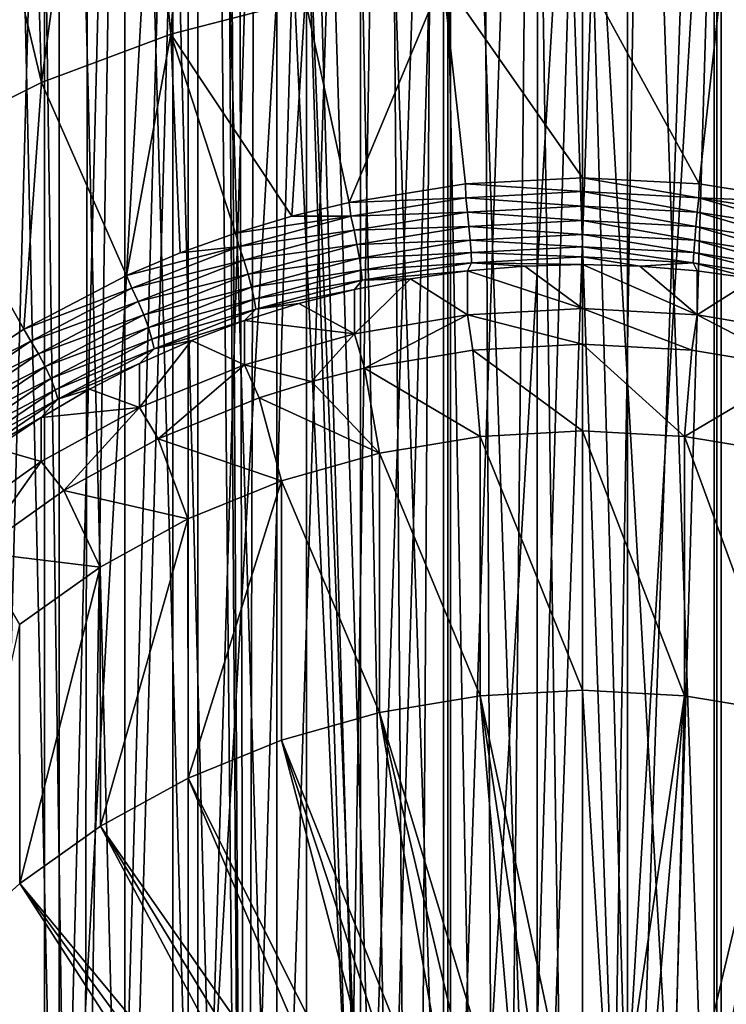
# Model space of a CAD drawing. Units: millimetres. Extents: x -28 to 198, y -61 to 221.
# Drawn here: x -4 to 1, y 80 to 88 of the extents above; entities that cross this region are included whole.
import ezdxf

# ---------------------------------------------------------------- set-up
doc = ezdxf.new("R2010")
doc.units = ezdxf.units.MM
doc.header["$LTSCALE"] = 101.851852
for name, color, linetype in [('12', 7, 'CONTINUOUS'), ('257', 7, 'CONTINUOUS'), ('258', 7, 'CONTINUOUS'), ('36', 7, 'CONTINUOUS'), ('39', 7, 'CONTINUOUS'), ('59', 7, 'CONTINUOUS'), ('60', 7, 'CONTINUOUS'), ('61', 7, 'CONTINUOUS'), ('62', 7, 'CONTINUOUS'), ('63', 7, 'CONTINUOUS'), ('66', 7, 'CONTINUOUS'), ('67', 7, 'CONTINUOUS'), ('68', 7, 'CONTINUOUS'), ('69', 7, 'CONTINUOUS'), ('70', 7, 'CONTINUOUS'), ('71', 7, 'CONTINUOUS'), ('72', 7, 'CONTINUOUS'), ('73', 7, 'CONTINUOUS')]:
    doc.layers.add(name, color=color, linetype=linetype)

msp = doc.modelspace()

# ---------------------------------------------------------------- linework, layer by layer
at = {"layer": '12', "color": 253, "linetype": 'Continuous', "true_color": 0xaaaaaa}
for points in [[(-5.0068, 127, -21.9359), (-3.0203, 127, -22.2964), (-5.0067, 0, -21.9359), (-5.0068, 127, -21.9359)], [(-5.0067, 0, -21.9359), (-3.0203, 127, -22.2964), (-3.0202, 0, -22.2964), (-5.0067, 0, -21.9359)], [(-3.0203, 127, -22.2964), (-1.0095, 127, -22.4773), (-3.0202, 0, -22.2964), (-3.0203, 127, -22.2964)], [(-3.0202, 0, -22.2964), (-1.0095, 127, -22.4773), (-1.0095, 0, -22.4773), (-3.0202, 0, -22.2964)], [(-1.0095, 127, -22.4773), (1.0095, 127, -22.4773), (-1.0095, 0, -22.4773), (-1.0095, 127, -22.4773)], [(-1.0095, 0, -22.4773), (1.0095, 127, -22.4773), (1.0095, 0, -22.4773), (-1.0095, 0, -22.4773)], [(1.0095, 127, -22.4773), (3.0203, 127, -22.2964), (1.0095, 0, -22.4773), (1.0095, 127, -22.4773)], [(1.0095, 0, -22.4773), (3.0203, 127, -22.2964), (3.0202, 0, -22.2964), (1.0095, 0, -22.4773)]]:
    msp.add_3dface(points, dxfattribs=at)
at = {"layer": '257', "color": 253, "linetype": 'Continuous', "true_color": 0xaaaaaa}
for points in [[(-5.0542, 92.9546, 65.0259), (-4.122, 92.4877, 65.2436), (-4.5954, 74.7481, 26.6222), (-5.0542, 92.9546, 65.0259)], [(-4.5954, 74.7481, 26.6222), (-4.122, 92.4877, 65.2436), (-4.1218, 74.5263, 26.7256), (-4.5954, 74.7481, 26.6222)], [(-4.122, 92.4877, 65.2436), (-3.1378, 92.1182, 65.4159), (-4.1218, 74.5263, 26.7256), (-4.122, 92.4877, 65.2436)], [(-4.1218, 74.5263, 26.7256), (-3.1378, 92.1182, 65.4159), (-3.6356, 74.3292, 26.8175), (-4.1218, 74.5263, 26.7256)], [(-3.6356, 74.3292, 26.8175), (-3.1378, 92.1182, 65.4159), (-3.1377, 74.1569, 26.8978), (-3.6356, 74.3292, 26.8175)], [(-3.1378, 92.1182, 65.4159), (-2.1138, 91.8508, 65.5406), (-3.1377, 74.1569, 26.8978), (-3.1378, 92.1182, 65.4159)], [(-3.1377, 74.1569, 26.8978), (-2.1138, 91.8508, 65.5406), (-2.6298, 74.0102, 26.9663), (-3.1377, 74.1569, 26.8978)], [(-2.6298, 74.0102, 26.9663), (-2.1138, 91.8508, 65.5406), (-2.1141, 73.8896, 27.0225), (-2.6298, 74.0102, 26.9663)], [(-2.1141, 73.8896, 27.0225), (-2.1138, 91.8508, 65.5406), (-1.5913, 73.7954, 27.0664), (-2.1141, 73.8896, 27.0225)], [(-2.1138, 91.8508, 65.5406), (-1.0638, 91.6891, 65.616), (-1.5913, 73.7954, 27.0664), (-2.1138, 91.8508, 65.5406)], [(1.0638, 91.6891, 65.616), (2.1138, 91.8508, 65.5406), (1.5913, 73.7954, 27.0664), (1.0638, 91.6891, 65.616)], [(-1.5913, 73.7954, 27.0664), (-1.0638, 91.6891, 65.616), (-1.0635, 73.7278, 27.0979), (-1.5913, 73.7954, 27.0664)], [(-1.0638, 91.6891, 65.616), (0, 91.635, 65.6412), (-1.0635, 73.7278, 27.0979), (-1.0638, 91.6891, 65.616)], [(0, 91.635, 65.6412), (1.0638, 91.6891, 65.616), (0, 73.6737, 27.1231), (0, 91.635, 65.6412)], [(0, 73.6737, 27.1231), (1.0638, 91.6891, 65.616), (0.5328, 73.6873, 27.1168), (0, 73.6737, 27.1231)], [(0.5328, 73.6873, 27.1168), (1.0638, 91.6891, 65.616), (1.0635, 73.7278, 27.0979), (0.5328, 73.6873, 27.1168)], [(1.0635, 73.7278, 27.0979), (1.0638, 91.6891, 65.616), (1.5913, 73.7954, 27.0664), (1.0635, 73.7278, 27.0979)], [(-1.0635, 73.7278, 27.0979), (0, 91.635, 65.6412), (-0.5328, 73.6873, 27.1168), (-1.0635, 73.7278, 27.0979)], [(-0.5328, 73.6873, 27.1168), (0, 91.635, 65.6412), (0, 73.6737, 27.1231), (-0.5328, 73.6873, 27.1168)]]:
    msp.add_3dface(points, dxfattribs=at)
at = {"layer": '258', "color": 253, "linetype": 'Continuous', "true_color": 0xaaaaaa}
for points in [[(-5.0358, 69.1678, 22.0523), (-3.825, 68.7512, 22.2466), (-4.4882, 113.7477, 118.1883), (-5.0358, 69.1678, 22.0523)], [(-4.4882, 113.7477, 118.1883), (-3.825, 68.7512, 22.2466), (-3.751, 113.3581, 117.9621), (-4.4882, 113.7477, 118.1883)], [(-3.825, 68.7512, 22.2466), (-2.5728, 68.4503, 22.3869), (-3.751, 113.3581, 117.9621), (-3.825, 68.7512, 22.2466)], [(-3.751, 113.3581, 117.9621), (-2.5728, 68.4503, 22.3869), (-3.0052, 113.0437, 117.7835), (-3.751, 113.3581, 117.9621)], [(-3.0052, 113.0437, 117.7835), (-2.5728, 68.4503, 22.3869), (-2.75, 94.899, 79.0148), (-3.0052, 113.0437, 117.7835)], [(-2.75, 94.899, 79.0148), (-2.5728, 68.4503, 22.3869), (-2.7225, 94.7296, 78.6661), (-2.75, 94.899, 79.0148)], [(-2.7225, 94.7296, 78.6661), (-2.5728, 68.4503, 22.3869), (-2.6404, 94.5522, 78.3284), (-2.7225, 94.7296, 78.6661)], [(-2.6404, 94.5522, 78.3284), (-2.5728, 68.4503, 22.3869), (-2.5044, 94.371, 78.0076), (-2.6404, 94.5522, 78.3284)], [(-2.5728, 68.4503, 22.3869), (-1.2935, 68.2686, 22.4716), (-2.5044, 94.371, 78.0076), (-2.5728, 68.4503, 22.3869)], [(-2.5044, 94.371, 78.0076), (-1.2935, 68.2686, 22.4716), (-2.3163, 94.1912, 77.7093), (-2.5044, 94.371, 78.0076)], [(-2.3163, 94.1912, 77.7093), (-1.2935, 68.2686, 22.4716), (-2.0797, 94.0189, 77.4399), (-2.3163, 94.1912, 77.7093)], [(-2.0797, 94.0189, 77.4399), (-1.2935, 68.2686, 22.4716), (-1.7996, 93.8606, 77.2046), (-2.0797, 94.0189, 77.4399)], [(-1.7996, 93.8606, 77.2046), (-1.2935, 68.2686, 22.4716), (-1.4827, 93.7226, 77.0079), (-1.7996, 93.8606, 77.2046)], [(-1.4827, 93.7226, 77.0079), (-1.2935, 68.2686, 22.4716), (-1.1365, 93.61, 76.8528), (-1.4827, 93.7226, 77.0079)], [(-1.2935, 68.2686, 22.4716), (-0.6474, 68.223, 22.4929), (-1.1365, 93.61, 76.8528), (-1.2935, 68.2686, 22.4716)], [(-1.1365, 93.61, 76.8528), (-0.6474, 68.223, 22.4929), (-0.7691, 93.5271, 76.7413), (-1.1365, 93.61, 76.8528)], [(-0.7691, 93.5271, 76.7413), (-0.6474, 68.223, 22.4929), (-0.3879, 93.4763, 76.6743), (-0.7691, 93.5271, 76.7413)], [(-0.6474, 68.223, 22.4929), (0, 68.2078, 22.5), (-0.3879, 93.4763, 76.6743), (-0.6474, 68.223, 22.4929)], [(0, 68.2078, 22.5), (0, 91.0292, 71.4406), (-0.3879, 93.4763, 76.6743), (0, 68.2078, 22.5)], [(1.3066, 91.0912, 71.4117), (0, 91.0292, 71.4406), (1.2935, 68.2686, 22.4716), (1.3066, 91.0912, 71.4117)], [(0, 91.0292, 71.4406), (0, 68.2078, 22.5), (0.6474, 68.223, 22.4929), (0, 91.0292, 71.4406)], [(1.2935, 68.2686, 22.4716), (0, 91.0292, 71.4406), (0.6474, 68.223, 22.4929), (1.2935, 68.2686, 22.4716)]]:
    msp.add_3dface(points, dxfattribs=at)
at = {"layer": '36', "color": 253, "linetype": 'Continuous', "true_color": 0xaaaaaa}
for points in [[(-4.0095, 96, -8.7649), (-4.4495, 96, -8.233), (-4.0095, 76, -8.7648), (-4.0095, 96, -8.7649)], [(-4.4495, 96, -8.233), (-4.4495, 76, -8.2329), (-4.0095, 76, -8.7648), (-4.4495, 96, -8.233)], [(-3.5057, 96, -9.2379), (-4.0095, 96, -8.7649), (-3.5057, 76, -9.2379), (-3.5057, 96, -9.2379)], [(-4.0095, 96, -8.7649), (-4.0095, 76, -8.7648), (-3.5057, 76, -9.2379), (-4.0095, 96, -8.7649)], [(-2.9471, 96, -9.6438), (-3.5057, 96, -9.2379), (-2.9473, 76, -9.6437), (-2.9471, 96, -9.6438)], [(-3.5057, 96, -9.2379), (-3.5057, 76, -9.2379), (-2.9473, 76, -9.6437), (-3.5057, 96, -9.2379)], [(-2.9471, 96, -9.6438), (-2.9473, 76, -9.6437), (-2.3416, 76, -9.9766), (-2.9471, 96, -9.6438)], [(-2.3418, 96, -9.9765), (-2.9471, 96, -9.6438), (-2.3416, 76, -9.9766), (-2.3418, 96, -9.9765)], [(-1.6995, 96, -10.2308), (-2.3418, 96, -9.9765), (-1.6999, 76, -10.2307), (-1.6995, 96, -10.2308)], [(-2.3418, 96, -9.9765), (-2.3416, 76, -9.9766), (-1.6999, 76, -10.2307), (-2.3418, 96, -9.9765)], [(-1.6995, 96, -10.2308), (-1.6999, 76, -10.2307), (-1.0303, 76, -10.4026), (-1.6995, 96, -10.2308)], [(-1.0308, 96, -10.4025), (-1.6995, 96, -10.2308), (-1.0303, 76, -10.4026), (-1.0308, 96, -10.4025)], [(-0.3451, 96, -10.4892), (-1.0308, 96, -10.4025), (-0.3456, 76, -10.4891), (-0.3451, 96, -10.4892)], [(-1.0308, 96, -10.4025), (-1.0303, 76, -10.4026), (-0.3456, 76, -10.4891), (-1.0308, 96, -10.4025)], [(-0.3451, 96, -10.4892), (-0.3456, 76, -10.4891), (0.3456, 76, -10.4891), (-0.3451, 96, -10.4892)], [(0.3451, 96, -10.4892), (-0.3451, 96, -10.4892), (0.3456, 76, -10.4891), (0.3451, 96, -10.4892)], [(1.0308, 96, -10.4025), (0.3451, 96, -10.4892), (1.0303, 76, -10.4026), (1.0308, 96, -10.4025)], [(0.3451, 96, -10.4892), (0.3456, 76, -10.4891), (1.0303, 76, -10.4026), (0.3451, 96, -10.4892)], [(1.0308, 96, -10.4025), (1.0303, 76, -10.4026), (1.6999, 76, -10.2307), (1.0308, 96, -10.4025)], [(1.6995, 96, -10.2308), (1.0308, 96, -10.4025), (1.6999, 76, -10.2307), (1.6995, 96, -10.2308)]]:
    msp.add_3dface(points, dxfattribs=at)
at = {"layer": '39', "color": 253, "linetype": 'Continuous', "true_color": 0xaaaaaa}
for points in [[(-4.4495, 96, -1.767), (-4.0095, 96, -1.2351), (-4.0095, 76, -1.2352), (-4.4495, 96, -1.767)], [(-4.4495, 96, -1.767), (-4.0095, 76, -1.2352), (-4.4495, 76, -1.7671), (-4.4495, 96, -1.767)], [(-4.0095, 96, -1.2351), (-3.5057, 96, -0.7621), (-4.0095, 76, -1.2352), (-4.0095, 96, -1.2351)], [(-3.5057, 96, -0.7621), (-3.5057, 76, -0.7621), (-4.0095, 76, -1.2352), (-3.5057, 96, -0.7621)], [(-3.5057, 96, -0.7621), (-2.9471, 96, -0.3562), (-3.5057, 76, -0.7621), (-3.5057, 96, -0.7621)], [(-2.9471, 96, -0.3562), (-2.9473, 76, -0.3563), (-3.5057, 76, -0.7621), (-2.9471, 96, -0.3562)], [(-2.9471, 96, -0.3562), (-2.3418, 96, -0.0235), (-2.9473, 76, -0.3563), (-2.9471, 96, -0.3562)], [(-2.3418, 96, -0.0235), (-2.3416, 76, -0.0234), (-2.9473, 76, -0.3563), (-2.3418, 96, -0.0235)], [(-2.3418, 96, -0.0235), (-1.6995, 96, 0.2308), (-2.3416, 76, -0.0234), (-2.3418, 96, -0.0235)], [(-1.6995, 96, 0.2308), (-1.6999, 76, 0.2307), (-2.3416, 76, -0.0234), (-1.6995, 96, 0.2308)], [(-1.6995, 96, 0.2308), (-1.0308, 96, 0.4025), (-1.6999, 76, 0.2307), (-1.6995, 96, 0.2308)], [(-1.0308, 96, 0.4025), (-1.0303, 76, 0.4026), (-1.6999, 76, 0.2307), (-1.0308, 96, 0.4025)], [(-1.0308, 96, 0.4025), (-0.3451, 96, 0.4892), (-1.0303, 76, 0.4026), (-1.0308, 96, 0.4025)], [(-0.3451, 96, 0.4892), (-0.3456, 76, 0.4891), (-1.0303, 76, 0.4026), (-0.3451, 96, 0.4892)], [(-0.3451, 96, 0.4892), (0.3451, 96, 0.4892), (-0.3456, 76, 0.4891), (-0.3451, 96, 0.4892)], [(0.3451, 96, 0.4892), (0.3456, 76, 0.4891), (-0.3456, 76, 0.4891), (0.3451, 96, 0.4892)], [(0.3451, 96, 0.4892), (1.0308, 96, 0.4025), (0.3456, 76, 0.4891), (0.3451, 96, 0.4892)], [(1.0308, 96, 0.4025), (1.0303, 76, 0.4026), (0.3456, 76, 0.4891), (1.0308, 96, 0.4025)], [(1.0308, 96, 0.4025), (1.6995, 96, 0.2308), (1.0303, 76, 0.4026), (1.0308, 96, 0.4025)], [(1.6995, 96, 0.2308), (1.6999, 76, 0.2307), (1.0303, 76, 0.4026), (1.6995, 96, 0.2308)]]:
    msp.add_3dface(points, dxfattribs=at)
at = {"layer": '59', "color": 253, "linetype": 'Continuous', "true_color": 0xaaaaaa}
for points in [[(0, 78.8486, 8.0517), (0.2319, 78.8411, 8.0552), (0, 82.5871, 8.3788), (0, 78.8486, 8.0517)], [(0, 82.5871, 8.3788), (0.2319, 78.8411, 8.0552), (0.7835, 82.5442, 8.3988), (0, 82.5871, 8.3788)], [(0.2319, 78.8411, 8.0552), (0.4625, 78.8187, 8.0657), (0.7835, 82.5442, 8.3988), (0.2319, 78.8411, 8.0552)], [(0.4625, 78.8187, 8.0657), (0.6908, 78.7813, 8.0831), (0.7835, 82.5442, 8.3988), (0.4625, 78.8187, 8.0657)], [(0.7835, 82.5442, 8.3988), (0.6908, 78.7813, 8.0831), (1.5556, 82.416, 8.4586), (0.7835, 82.5442, 8.3988)], [(0.6908, 78.7813, 8.0831), (0.9156, 78.7293, 8.1074), (1.5556, 82.416, 8.4586), (0.6908, 78.7813, 8.0831)], [(0.9156, 78.7293, 8.1074), (1.1357, 78.6629, 8.1383), (1.5556, 82.416, 8.4586), (0.9156, 78.7293, 8.1074)]]:
    msp.add_3dface(points, dxfattribs=at)
at = {"layer": '60', "color": 253, "linetype": 'Continuous', "true_color": 0xaaaaaa}
for points in [[(0, 82.5871, 8.3788), (0.7835, 82.5442, 8.3988), (0, 84.5734, 12.6385), (0, 82.5871, 8.3788)], [(0, 84.5734, 12.6385), (0.7835, 82.5442, 8.3988), (0.7835, 84.5306, 12.6587), (0, 84.5734, 12.6385)], [(0.7835, 82.5442, 8.3988), (1.5556, 82.416, 8.4586), (0.7835, 84.5306, 12.6587), (0.7835, 82.5442, 8.3988)], [(0.7835, 84.5306, 12.6587), (1.5556, 82.416, 8.4586), (1.5554, 84.4024, 12.7184), (0.7835, 84.5306, 12.6587)]]:
    msp.add_3dface(points, dxfattribs=at)
at = {"layer": '61', "color": 253, "linetype": 'Continuous', "true_color": 0xaaaaaa}
for points in [[(0, 85.5098, 12.7535), (-0.88, 85.4616, 12.776), (0, 85.2379, 12.8803), (0, 85.5098, 12.7535)], [(0.88, 85.4616, 12.776), (0, 85.5098, 12.7535), (0.8377, 85.1921, 12.9017), (0.88, 85.4616, 12.776)], [(0, 85.5098, 12.7535), (0, 85.2379, 12.8803), (0.8377, 85.1921, 12.9017), (0, 85.5098, 12.7535)], [(-0.88, 85.4616, 12.776), (-1.7468, 85.3176, 12.8432), (-1.6685, 85.0549, 12.9657), (-0.88, 85.4616, 12.776)], [(-0.8382, 85.1921, 12.9017), (-0.88, 85.4616, 12.776), (-1.6685, 85.0549, 12.9657), (-0.8382, 85.1921, 12.9017)], [(0, 85.2379, 12.8803), (-0.88, 85.4616, 12.776), (-0.8382, 85.1921, 12.9017), (0, 85.2379, 12.8803)], [(1.6681, 85.055, 12.9656), (0.88, 85.4616, 12.776), (0.8377, 85.1921, 12.9017), (1.6681, 85.055, 12.9656)], [(1.7468, 85.3176, 12.8432), (0.88, 85.4616, 12.776), (1.6681, 85.055, 12.9656), (1.7468, 85.3176, 12.8432)], [(-1.7468, 85.3176, 12.8432), (-2.5888, 85.0798, 12.954), (-2.0766, 84.9521, 13.0136), (-1.7468, 85.3176, 12.8432)], [(-1.6685, 85.0549, 12.9657), (-1.7468, 85.3176, 12.8432), (-2.0766, 84.9521, 13.0136), (-1.6685, 85.0549, 12.9657)], [(-2.5888, 85.0798, 12.954), (-3.3923, 84.7521, 13.1069), (-3.2492, 84.5129, 13.2184), (-2.5888, 85.0798, 12.954)], [(-2.4774, 84.8271, 13.0719), (-2.5888, 85.0798, 12.954), (-3.2492, 84.5129, 13.2184), (-2.4774, 84.8271, 13.0719)], [(-2.0766, 84.9521, 13.0136), (-2.5888, 85.0798, 12.954), (-2.4774, 84.8271, 13.0719), (-2.0766, 84.9521, 13.0136)], [(-3.3923, 84.7521, 13.1069), (-4.1471, 84.3385, 13.2997), (-3.9726, 84.1171, 13.4029), (-3.3923, 84.7521, 13.1069)], [(-3.2492, 84.5129, 13.2184), (-3.3923, 84.7521, 13.1069), (-3.9726, 84.1171, 13.4029), (-3.2492, 84.5129, 13.2184)], [(-4.1471, 84.3385, 13.2997), (-4.8406, 83.8461, 13.5293), (-4.6387, 83.6447, 13.6232), (-4.1471, 84.3385, 13.2997)], [(-3.9726, 84.1171, 13.4029), (-4.1471, 84.3385, 13.2997), (-4.6387, 83.6447, 13.6232), (-3.9726, 84.1171, 13.4029)]]:
    msp.add_3dface(points, dxfattribs=at)
at = {"layer": '62', "color": 253, "linetype": 'Continuous', "true_color": 0xaaaaaa}
for points in [[(0, 85.5098, 12.7535), (0.88, 85.4616, 12.776), (0, 85.8479, 13.4786), (0, 85.5098, 12.7535)], [(0, 85.8479, 13.4786), (0.88, 85.4616, 12.776), (0.4408, 85.8358, 13.4842), (0, 85.8479, 13.4786)], [(0.4408, 85.8358, 13.4842), (0.88, 85.4616, 12.776), (0.8799, 85.7997, 13.5011), (0.4408, 85.8358, 13.4842)], [(0.8799, 85.7997, 13.5011), (0.88, 85.4616, 12.776), (1.3159, 85.7395, 13.5291), (0.8799, 85.7997, 13.5011)], [(0.88, 85.4616, 12.776), (1.7468, 85.3176, 12.8432), (1.3159, 85.7395, 13.5291), (0.88, 85.4616, 12.776)]]:
    msp.add_3dface(points, dxfattribs=at)
at = {"layer": '63', "color": 253, "linetype": 'Continuous', "true_color": 0xaaaaaa}
for points in [[(-1.0693, 88.044, 13.0062), (-2.1249, 87.8814, 13.082), (-1.7872, 86.3243, 13.8081), (-1.0693, 88.044, 13.0062)], [(-0.8958, 86.4656, 13.7422), (-1.0693, 88.044, 13.0062), (-1.7872, 86.3243, 13.8081), (-0.8958, 86.4656, 13.7422)], [(0, 88.0984, 12.9808), (-1.0693, 88.044, 13.0062), (0, 86.5124, 13.7204), (0, 88.0984, 12.9808)], [(0, 86.5124, 13.7204), (-1.0693, 88.044, 13.0062), (-0.8958, 86.4656, 13.7422), (0, 86.5124, 13.7204)], [(1.0693, 88.044, 13.0062), (0, 88.0984, 12.9808), (0.8958, 86.4656, 13.7422), (1.0693, 88.044, 13.0062)], [(0, 88.0984, 12.9808), (0, 86.5124, 13.7204), (0.8958, 86.4656, 13.7422), (0, 88.0984, 12.9808)], [(1.7872, 86.3243, 13.8081), (1.0693, 88.044, 13.0062), (0.8958, 86.4656, 13.7422), (1.7872, 86.3243, 13.8081)], [(2.1249, 87.8814, 13.082), (1.0693, 88.044, 13.0062), (1.7872, 86.3243, 13.8081), (2.1249, 87.8814, 13.082)], [(-2.1249, 87.8814, 13.082), (-3.1543, 87.6126, 13.2073), (-2.2262, 86.2183, 13.8575), (-2.1249, 87.8814, 13.082)], [(-1.7872, 86.3243, 13.8081), (-2.1249, 87.8814, 13.082), (-2.2262, 86.2183, 13.8575), (-1.7872, 86.3243, 13.8081)], [(-3.1543, 87.6126, 13.2073), (-4.1434, 87.2414, 13.3805), (-3.4929, 85.7639, 14.0694), (-3.1543, 87.6126, 13.2073)], [(-3.0809, 85.9375, 13.9885), (-3.1543, 87.6126, 13.2073), (-3.4929, 85.7639, 14.0694), (-3.0809, 85.9375, 13.9885)], [(-2.2262, 86.2183, 13.8575), (-3.1543, 87.6126, 13.2073), (-2.6581, 86.0892, 13.9177), (-2.2262, 86.2183, 13.8575)], [(-2.6581, 86.0892, 13.9177), (-3.1543, 87.6126, 13.2073), (-3.0809, 85.9375, 13.9885), (-2.6581, 86.0892, 13.9177)], [(-4.1434, 87.2414, 13.3805), (-5.0811, 86.7716, 13.5995), (-4.2792, 85.3535, 14.2608), (-4.1434, 87.2414, 13.3805)], [(-3.4929, 85.7639, 14.0694), (-4.1434, 87.2414, 13.3805), (-4.2792, 85.3535, 14.2608), (-3.4929, 85.7639, 14.0694)], [(-4.2792, 85.3535, 14.2608), (-5.0811, 86.7716, 13.5995), (-5.0079, 84.8629, 14.4895), (-4.2792, 85.3535, 14.2608)]]:
    msp.add_3dface(points, dxfattribs=at)
at = {"layer": '66', "color": 253, "linetype": 'Continuous', "true_color": 0xaaaaaa}
for points in [[(-1.5556, 82.416, 8.4586), (-0.4625, 78.8187, 8.0657), (-0.7835, 82.5442, 8.3988), (-1.5556, 82.416, 8.4586)], [(0, 78.8486, 8.0517), (0, 82.5871, 8.3788), (-0.7835, 82.5442, 8.3988), (0, 78.8486, 8.0517)], [(-0.2319, 78.8411, 8.0552), (0, 78.8486, 8.0517), (-0.7835, 82.5442, 8.3988), (-0.2319, 78.8411, 8.0552)], [(-0.4625, 78.8187, 8.0657), (-0.2319, 78.8411, 8.0552), (-0.7835, 82.5442, 8.3988), (-0.4625, 78.8187, 8.0657)], [(-2.305, 82.2043, 8.5573), (-0.9156, 78.7293, 8.1074), (-1.5556, 82.416, 8.4586), (-2.305, 82.2043, 8.5573)], [(-0.9156, 78.7293, 8.1074), (-0.6908, 78.7813, 8.0831), (-1.5556, 82.416, 8.4586), (-0.9156, 78.7293, 8.1074)], [(-0.6908, 78.7813, 8.0831), (-0.4625, 78.8187, 8.0657), (-1.5556, 82.416, 8.4586), (-0.6908, 78.7813, 8.0831)], [(-3.0207, 81.9124, 8.6935), (-1.3501, 78.5825, 8.1759), (-2.305, 82.2043, 8.5573), (-3.0207, 81.9124, 8.6935)], [(-1.3501, 78.5825, 8.1759), (-1.1357, 78.6629, 8.1383), (-2.305, 82.2043, 8.5573), (-1.3501, 78.5825, 8.1759)], [(-1.1357, 78.6629, 8.1383), (-0.9156, 78.7293, 8.1074), (-2.305, 82.2043, 8.5573), (-1.1357, 78.6629, 8.1383)], [(-3.6924, 81.5443, 8.8651), (-1.5575, 78.4884, 8.2197), (-3.0207, 81.9124, 8.6935), (-3.6924, 81.5443, 8.8651)], [(-1.5575, 78.4884, 8.2197), (-1.3501, 78.5825, 8.1759), (-3.0207, 81.9124, 8.6935), (-1.5575, 78.4884, 8.2197)], [(-4.3103, 81.1056, 9.0697), (-1.9476, 78.2611, 8.3257), (-3.6924, 81.5443, 8.8651), (-4.3103, 81.1056, 9.0697)], [(-1.9476, 78.2611, 8.3257), (-1.7571, 78.381, 8.2698), (-3.6924, 81.5443, 8.8651), (-1.9476, 78.2611, 8.3257)], [(-1.7571, 78.381, 8.2698), (-1.5575, 78.4884, 8.2197), (-3.6924, 81.5443, 8.8651), (-1.7571, 78.381, 8.2698)], [(-4.8653, 80.6026, 9.3042), (-2.2981, 77.9859, 8.454), (-4.3103, 81.1056, 9.0697), (-4.8653, 80.6026, 9.3042)], [(-2.2981, 77.9859, 8.454), (-2.1283, 78.1292, 8.3872), (-4.3103, 81.1056, 9.0697), (-2.2981, 77.9859, 8.454)], [(-2.1283, 78.1292, 8.3872), (-1.9476, 78.2611, 8.3257), (-4.3103, 81.1056, 9.0697), (-2.1283, 78.1292, 8.3872)], [(-5.3494, 80.0426, 9.5653), (-2.4562, 77.832, 8.5258), (-4.8653, 80.6026, 9.3042), (-5.3494, 80.0426, 9.5653)], [(-2.4562, 77.832, 8.5258), (-2.2981, 77.9859, 8.454), (-4.8653, 80.6026, 9.3042), (-2.4562, 77.832, 8.5258)]]:
    msp.add_3dface(points, dxfattribs=at)
at = {"layer": '67', "color": 253, "linetype": 'Continuous', "true_color": 0xaaaaaa}
for points in [[(0, 82.5871, 8.3788), (0, 84.5734, 12.6385), (-0.7834, 84.5306, 12.6586), (0, 82.5871, 8.3788)], [(-1.5551, 84.4024, 12.7184), (-0.7835, 82.5442, 8.3988), (-0.7834, 84.5306, 12.6586), (-1.5551, 84.4024, 12.7184)], [(-0.7835, 82.5442, 8.3988), (0, 82.5871, 8.3788), (-0.7834, 84.5306, 12.6586), (-0.7835, 82.5442, 8.3988)], [(-2.3051, 84.1906, 12.8172), (-1.5556, 82.416, 8.4586), (-1.5551, 84.4024, 12.7184), (-2.3051, 84.1906, 12.8172)], [(-1.5556, 82.416, 8.4586), (-0.7835, 82.5442, 8.3988), (-1.5551, 84.4024, 12.7184), (-1.5556, 82.416, 8.4586)], [(-3.0217, 83.8983, 12.9535), (-3.0207, 81.9124, 8.6935), (-2.3051, 84.1906, 12.8172), (-3.0217, 83.8983, 12.9535)], [(-3.0207, 81.9124, 8.6935), (-2.305, 82.2043, 8.5573), (-2.3051, 84.1906, 12.8172), (-3.0207, 81.9124, 8.6935)], [(-2.305, 82.2043, 8.5573), (-1.5556, 82.416, 8.4586), (-2.3051, 84.1906, 12.8172), (-2.305, 82.2043, 8.5573)], [(-3.6938, 83.5299, 13.1253), (-3.6924, 81.5443, 8.8651), (-3.0217, 83.8983, 12.9535), (-3.6938, 83.5299, 13.1253)], [(-3.6924, 81.5443, 8.8651), (-3.0207, 81.9124, 8.6935), (-3.0217, 83.8983, 12.9535), (-3.6924, 81.5443, 8.8651)], [(-4.3117, 83.0909, 13.33), (-4.3103, 81.1056, 9.0697), (-3.6938, 83.5299, 13.1253), (-4.3117, 83.0909, 13.33)], [(-4.3103, 81.1056, 9.0697), (-3.6924, 81.5443, 8.8651), (-3.6938, 83.5299, 13.1253), (-4.3103, 81.1056, 9.0697)], [(-4.8653, 80.6026, 9.3042), (-4.3103, 81.1056, 9.0697), (-4.3117, 83.0909, 13.33), (-4.8653, 80.6026, 9.3042)]]:
    msp.add_3dface(points, dxfattribs=at)
at = {"layer": '68', "color": 253, "linetype": 'Continuous', "true_color": 0xaaaaaa}
for points in [[(0, 85.5098, 12.7535), (0, 85.8479, 13.4786), (-0.4408, 85.8358, 13.4842), (0, 85.5098, 12.7535)], [(-1.3159, 85.7395, 13.5291), (-0.88, 85.4616, 12.776), (-0.8799, 85.7997, 13.5011), (-1.3159, 85.7395, 13.5291)], [(-0.88, 85.4616, 12.776), (0, 85.5098, 12.7535), (-0.8799, 85.7997, 13.5011), (-0.88, 85.4616, 12.776)], [(-0.8799, 85.7997, 13.5011), (0, 85.5098, 12.7535), (-0.4408, 85.8358, 13.4842), (-0.8799, 85.7997, 13.5011)], [(-1.747, 85.6556, 13.5682), (-1.7468, 85.3176, 12.8432), (-1.3159, 85.7395, 13.5291), (-1.747, 85.6556, 13.5682)], [(-1.7468, 85.3176, 12.8432), (-0.88, 85.4616, 12.776), (-1.3159, 85.7395, 13.5291), (-1.7468, 85.3176, 12.8432)], [(-2.1718, 85.5483, 13.6183), (-1.7468, 85.3176, 12.8432), (-1.747, 85.6556, 13.5682), (-2.1718, 85.5483, 13.6183)], [(-2.5886, 85.418, 13.6791), (-1.7468, 85.3176, 12.8432), (-2.1718, 85.5483, 13.6183), (-2.5886, 85.418, 13.6791)], [(-2.996, 85.265, 13.7504), (-2.5888, 85.0798, 12.954), (-2.5886, 85.418, 13.6791), (-2.996, 85.265, 13.7504)], [(-2.5888, 85.0798, 12.954), (-1.7468, 85.3176, 12.8432), (-2.5886, 85.418, 13.6791), (-2.5888, 85.0798, 12.954)], [(-3.3925, 85.0901, 13.832), (-3.3923, 84.7521, 13.1069), (-2.996, 85.265, 13.7504), (-3.3925, 85.0901, 13.832)], [(-3.3923, 84.7521, 13.1069), (-2.5888, 85.0798, 12.954), (-2.996, 85.265, 13.7504), (-3.3923, 84.7521, 13.1069)], [(-3.7766, 84.8937, 13.9235), (-3.3923, 84.7521, 13.1069), (-3.3925, 85.0901, 13.832), (-3.7766, 84.8937, 13.9235)], [(-4.1469, 84.6768, 14.0247), (-3.3923, 84.7521, 13.1069), (-3.7766, 84.8937, 13.9235), (-4.1469, 84.6768, 14.0247)], [(-4.1471, 84.3385, 13.2997), (-3.3923, 84.7521, 13.1069), (-4.1469, 84.6768, 14.0247), (-4.1471, 84.3385, 13.2997)], [(-4.502, 84.4399, 14.1351), (-4.1471, 84.3385, 13.2997), (-4.1469, 84.6768, 14.0247), (-4.502, 84.4399, 14.1351)], [(-4.8406, 83.8461, 13.5293), (-4.1471, 84.3385, 13.2997), (-4.502, 84.4399, 14.1351), (-4.8406, 83.8461, 13.5293)]]:
    msp.add_3dface(points, dxfattribs=at)
at = {"layer": '69', "color": 253, "linetype": 'Continuous', "true_color": 0xaaaaaa}
for points in [[(-3.5436, 91.6541, 22.2192), (-3.1543, 87.6126, 13.2073), (-2.8277, 91.9816, 22.3216), (-3.5436, 91.6541, 22.2192)], [(-3.1543, 87.6126, 13.2073), (-2.1249, 87.8814, 13.082), (-2.8277, 91.9816, 22.3216), (-3.1543, 87.6126, 13.2073)], [(-4.2611, 91.2403, 22.0928), (-4.1434, 87.2414, 13.3805), (-3.5436, 91.6541, 22.2192), (-4.2611, 91.2403, 22.0928)], [(-4.1434, 87.2414, 13.3805), (-3.1543, 87.6126, 13.2073), (-3.5436, 91.6541, 22.2192), (-4.1434, 87.2414, 13.3805)], [(-4.9763, 90.7338, 21.9428), (-4.1434, 87.2414, 13.3805), (-4.2611, 91.2403, 22.0928), (-4.9763, 90.7338, 21.9428)], [(-5.0811, 86.7716, 13.5995), (-4.1434, 87.2414, 13.3805), (-4.9763, 90.7338, 21.9428), (-5.0811, 86.7716, 13.5995)]]:
    msp.add_3dface(points, dxfattribs=at)
at = {"layer": '70', "color": 253, "linetype": 'Continuous', "true_color": 0xaaaaaa}
for points in [[(-0.8958, 86.4656, 13.7422), (-1.7872, 86.3243, 13.8081), (-0.8927, 86.3597, 13.7779), (-0.8958, 86.4656, 13.7422)], [(0, 86.5124, 13.7204), (-0.8958, 86.4656, 13.7422), (0, 86.4068, 13.756), (0, 86.5124, 13.7204)], [(0, 86.4068, 13.756), (-0.8958, 86.4656, 13.7422), (-0.8927, 86.3597, 13.7779), (0, 86.4068, 13.756)], [(0, 86.4068, 13.756), (-0.8927, 86.3597, 13.7779), (0, 86.2953, 13.7672), (0, 86.4068, 13.756)], [(-1.7872, 86.3243, 13.8081), (-2.2262, 86.2183, 13.8575), (-1.7733, 86.2189, 13.8436), (-1.7872, 86.3243, 13.8081)], [(-0.8927, 86.3597, 13.7779), (-1.7872, 86.3243, 13.8081), (-1.7733, 86.2189, 13.8436), (-0.8927, 86.3597, 13.7779)], [(-0.8927, 86.3597, 13.7779), (-1.7733, 86.2189, 13.8436), (-0.8804, 86.2488, 13.7889), (-0.8927, 86.3597, 13.7779)], [(0, 86.2953, 13.7672), (-0.8927, 86.3597, 13.7779), (-0.8804, 86.2488, 13.7889), (0, 86.2953, 13.7672)], [(-0.8804, 86.2488, 13.7889), (-1.7733, 86.2189, 13.8436), (-1.7489, 86.11, 13.8536), (-0.8804, 86.2488, 13.7889)], [(-0.8804, 86.2488, 13.7889), (-1.7489, 86.11, 13.8536), (-0.8694, 86.1382, 13.7748), (-0.8804, 86.2488, 13.7889)], [(0, 86.2953, 13.7672), (-0.8804, 86.2488, 13.7889), (0, 86.184, 13.7534), (0, 86.2953, 13.7672)], [(0, 86.184, 13.7534), (-0.8804, 86.2488, 13.7889), (-0.8694, 86.1382, 13.7748), (0, 86.184, 13.7534)], [(-2.2262, 86.2183, 13.8575), (-2.6581, 86.0892, 13.9177), (-1.7733, 86.2189, 13.8436), (-2.2262, 86.2183, 13.8575)], [(-1.7733, 86.2189, 13.8436), (-2.6581, 86.0892, 13.9177), (-2.6299, 85.9865, 13.9519), (-1.7733, 86.2189, 13.8436)], [(-1.7733, 86.2189, 13.8436), (-2.6299, 85.9865, 13.9519), (-1.7489, 86.11, 13.8536), (-1.7733, 86.2189, 13.8436)], [(0, 86.184, 13.7534), (-0.8694, 86.1382, 13.7748), (0, 86.0787, 13.7151), (0, 86.184, 13.7534)], [(-2.6581, 86.0892, 13.9177), (-3.0809, 85.9375, 13.9885), (-2.6299, 85.9865, 13.9519), (-2.6581, 86.0892, 13.9177)], [(-1.7489, 86.11, 13.8536), (-2.6299, 85.9865, 13.9519), (-2.5937, 85.8808, 13.9605), (-1.7489, 86.11, 13.8536)], [(-1.7489, 86.11, 13.8536), (-2.5937, 85.8808, 13.9605), (-1.727, 86.0011, 13.8387), (-1.7489, 86.11, 13.8536)], [(-0.8694, 86.1382, 13.7748), (-1.7489, 86.11, 13.8536), (-1.727, 86.0011, 13.8387), (-0.8694, 86.1382, 13.7748)], [(-0.8694, 86.1382, 13.7748), (-1.727, 86.0011, 13.8387), (-0.8602, 86.0333, 13.7363), (-0.8694, 86.1382, 13.7748)], [(0, 86.0787, 13.7151), (-0.8694, 86.1382, 13.7748), (-0.8602, 86.0333, 13.7363), (0, 86.0787, 13.7151)], [(0, 86.0787, 13.7151), (-0.8602, 86.0333, 13.7363), (0, 85.9845, 13.6543), (0, 86.0787, 13.7151)], [(-1.727, 86.0011, 13.8387), (-2.5937, 85.8808, 13.9605), (-2.5612, 85.7747, 13.9442), (-1.727, 86.0011, 13.8387)], [(-1.727, 86.0011, 13.8387), (-2.5612, 85.7747, 13.9442), (-1.7087, 85.8977, 13.7995), (-1.727, 86.0011, 13.8387)], [(-0.8602, 86.0333, 13.7363), (-1.727, 86.0011, 13.8387), (-1.7087, 85.8977, 13.7995), (-0.8602, 86.0333, 13.7363)], [(-0.8602, 86.0333, 13.7363), (-1.7087, 85.8977, 13.7995), (-0.8532, 85.9395, 13.6753), (-0.8602, 86.0333, 13.7363)], [(0, 85.9845, 13.6543), (-0.8602, 86.0333, 13.7363), (-0.8532, 85.9395, 13.6753), (0, 85.9845, 13.6543)], [(-3.0809, 85.9375, 13.9885), (-3.4929, 85.7639, 14.0694), (-2.6299, 85.9865, 13.9519), (-3.0809, 85.9375, 13.9885)], [(-2.6299, 85.9865, 13.9519), (-3.4929, 85.7639, 14.0694), (-3.4509, 85.6655, 14.1016), (-2.6299, 85.9865, 13.9519)], [(-2.6299, 85.9865, 13.9519), (-3.4509, 85.6655, 14.1016), (-2.5937, 85.8808, 13.9605), (-2.6299, 85.9865, 13.9519)], [(-0.8532, 85.9395, 13.6753), (-1.7087, 85.8977, 13.7995), (-1.6949, 85.805, 13.7381), (-0.8532, 85.9395, 13.6753)], [(-0.8532, 85.9395, 13.6753), (-1.6949, 85.805, 13.7381), (-0.8489, 85.8615, 13.595), (-0.8532, 85.9395, 13.6753)], [(0, 85.9845, 13.6543), (-0.8532, 85.9395, 13.6753), (0, 85.9063, 13.5741), (0, 85.9845, 13.6543)], [(0, 85.9063, 13.5741), (-0.8532, 85.9395, 13.6753), (-0.8489, 85.8615, 13.595), (0, 85.9063, 13.5741)], [(-2.5937, 85.8808, 13.9605), (-3.4509, 85.6655, 14.1016), (-3.4035, 85.5642, 14.1081), (-2.5937, 85.8808, 13.9605)], [(-2.5937, 85.8808, 13.9605), (-3.4035, 85.5642, 14.1081), (-2.5612, 85.7747, 13.9442), (-2.5937, 85.8808, 13.9605)], [(-1.7087, 85.8977, 13.7995), (-2.5612, 85.7747, 13.9442), (-2.5341, 85.6737, 13.9039), (-1.7087, 85.8977, 13.7995)], [(-1.7087, 85.8977, 13.7995), (-2.5341, 85.6737, 13.9039), (-1.6949, 85.805, 13.7381), (-1.7087, 85.8977, 13.7995)], [(-0.8489, 85.8615, 13.595), (-1.6949, 85.805, 13.7381), (-1.6864, 85.7276, 13.6574), (-0.8489, 85.8615, 13.595)], [(-0.8799, 85.7997, 13.5011), (-0.8489, 85.8615, 13.595), (-1.6864, 85.7276, 13.6574), (-0.8799, 85.7997, 13.5011)], [(-0.8799, 85.7997, 13.5011), (-0.4408, 85.8358, 13.4842), (-0.8489, 85.8615, 13.595), (-0.8799, 85.7997, 13.5011)], [(0, 85.8479, 13.4786), (0, 85.9063, 13.5741), (-0.8489, 85.8615, 13.595), (0, 85.8479, 13.4786)], [(-0.4408, 85.8358, 13.4842), (0, 85.8479, 13.4786), (-0.8489, 85.8615, 13.595), (-0.4408, 85.8358, 13.4842)], [(-2.5612, 85.7747, 13.9442), (-3.4035, 85.5642, 14.1081), (-3.3608, 85.4621, 14.09), (-2.5612, 85.7747, 13.9442)], [(-2.5612, 85.7747, 13.9442), (-3.3608, 85.4621, 14.09), (-2.5341, 85.6737, 13.9039), (-2.5612, 85.7747, 13.9442)], [(-1.6949, 85.805, 13.7381), (-2.5341, 85.6737, 13.9039), (-2.5137, 85.5828, 13.8416), (-1.6949, 85.805, 13.7381)], [(-1.6949, 85.805, 13.7381), (-2.5137, 85.5828, 13.8416), (-1.6864, 85.7276, 13.6574), (-1.6949, 85.805, 13.7381)], [(-1.3159, 85.7395, 13.5291), (-0.8799, 85.7997, 13.5011), (-1.6864, 85.7276, 13.6574), (-1.3159, 85.7395, 13.5291)], [(-3.4929, 85.7639, 14.0694), (-4.2792, 85.3535, 14.2608), (-3.4509, 85.6655, 14.1016), (-3.4929, 85.7639, 14.0694)], [(-1.6864, 85.7276, 13.6574), (-2.5137, 85.5828, 13.8416), (-2.501, 85.5066, 13.7605), (-1.6864, 85.7276, 13.6574)], [(-1.747, 85.6556, 13.5682), (-1.6864, 85.7276, 13.6574), (-2.501, 85.5066, 13.7605), (-1.747, 85.6556, 13.5682)], [(-1.747, 85.6556, 13.5682), (-1.3159, 85.7395, 13.5291), (-1.6864, 85.7276, 13.6574), (-1.747, 85.6556, 13.5682)], [(-3.4509, 85.6655, 14.1016), (-4.2792, 85.3535, 14.2608), (-4.2253, 85.2603, 14.2906), (-3.4509, 85.6655, 14.1016)], [(-3.4509, 85.6655, 14.1016), (-4.2253, 85.2603, 14.2906), (-3.4035, 85.5642, 14.1081), (-3.4509, 85.6655, 14.1016)], [(-2.5341, 85.6737, 13.9039), (-3.3608, 85.4621, 14.09), (-3.3253, 85.3645, 14.0482), (-2.5341, 85.6737, 13.9039)], [(-2.5341, 85.6737, 13.9039), (-3.3253, 85.3645, 14.0482), (-2.5137, 85.5828, 13.8416), (-2.5341, 85.6737, 13.9039)], [(-2.1718, 85.5483, 13.6183), (-1.747, 85.6556, 13.5682), (-2.501, 85.5066, 13.7605), (-2.1718, 85.5483, 13.6183)], [(-3.4035, 85.5642, 14.1081), (-4.2253, 85.2603, 14.2906), (-4.1672, 85.1646, 14.2945), (-3.4035, 85.5642, 14.1081)], [(-3.4035, 85.5642, 14.1081), (-4.1672, 85.1646, 14.2945), (-3.3608, 85.4621, 14.09), (-3.4035, 85.5642, 14.1081)], [(-2.5137, 85.5828, 13.8416), (-3.3253, 85.3645, 14.0482), (-3.2985, 85.276, 13.9847), (-2.5137, 85.5828, 13.8416)], [(-2.5137, 85.5828, 13.8416), (-3.2985, 85.276, 13.9847), (-2.501, 85.5066, 13.7605), (-2.5137, 85.5828, 13.8416)], [(-2.5886, 85.418, 13.6791), (-2.1718, 85.5483, 13.6183), (-2.501, 85.5066, 13.7605), (-2.5886, 85.418, 13.6791)], [(-2.501, 85.5066, 13.7605), (-3.2985, 85.276, 13.9847), (-3.2819, 85.2013, 13.9028), (-2.501, 85.5066, 13.7605)], [(-2.5886, 85.418, 13.6791), (-2.501, 85.5066, 13.7605), (-3.2819, 85.2013, 13.9028), (-2.5886, 85.418, 13.6791)], [(-3.3608, 85.4621, 14.09), (-4.1672, 85.1646, 14.2945), (-4.115, 85.0675, 14.274), (-3.3608, 85.4621, 14.09)], [(-3.3608, 85.4621, 14.09), (-4.115, 85.0675, 14.274), (-3.3253, 85.3645, 14.0482), (-3.3608, 85.4621, 14.09)], [(-2.996, 85.265, 13.7504), (-2.5886, 85.418, 13.6791), (-3.2819, 85.2013, 13.9028), (-2.996, 85.265, 13.7504)], [(-4.2792, 85.3535, 14.2608), (-5.0079, 84.8629, 14.4895), (-4.2253, 85.2603, 14.2906), (-4.2792, 85.3535, 14.2608)], [(-3.3253, 85.3645, 14.0482), (-4.115, 85.0675, 14.274), (-4.0714, 84.974, 14.2302), (-3.3253, 85.3645, 14.0482)], [(-3.3253, 85.3645, 14.0482), (-4.0714, 84.974, 14.2302), (-3.2985, 85.276, 13.9847), (-3.3253, 85.3645, 14.0482)], [(-4.2253, 85.2603, 14.2906), (-5.0079, 84.8629, 14.4895), (-4.9426, 84.7764, 14.5162), (-4.2253, 85.2603, 14.2906)], [(-4.2253, 85.2603, 14.2906), (-4.9426, 84.7764, 14.5162), (-4.1672, 85.1646, 14.2945), (-4.2253, 85.2603, 14.2906)], [(-3.2985, 85.276, 13.9847), (-4.0714, 84.974, 14.2302), (-4.0387, 84.8887, 14.1653), (-3.2985, 85.276, 13.9847)], [(-3.2985, 85.276, 13.9847), (-4.0387, 84.8887, 14.1653), (-3.2819, 85.2013, 13.9028), (-3.2985, 85.276, 13.9847)], [(-3.3925, 85.0901, 13.832), (-2.996, 85.265, 13.7504), (-3.2819, 85.2013, 13.9028), (-3.3925, 85.0901, 13.832)], [(-3.2819, 85.2013, 13.9028), (-4.0387, 84.8887, 14.1653), (-4.0183, 84.816, 14.0825), (-3.2819, 85.2013, 13.9028)], [(-3.3925, 85.0901, 13.832), (-3.2819, 85.2013, 13.9028), (-4.0183, 84.816, 14.0825), (-3.3925, 85.0901, 13.832)], [(-4.1672, 85.1646, 14.2945), (-4.9426, 84.7764, 14.5162), (-4.8746, 84.6873, 14.517), (-4.1672, 85.1646, 14.2945)], [(-4.1672, 85.1646, 14.2945), (-4.8746, 84.6873, 14.517), (-4.115, 85.0675, 14.274), (-4.1672, 85.1646, 14.2945)], [(-3.7766, 84.8937, 13.9235), (-3.3925, 85.0901, 13.832), (-4.0183, 84.816, 14.0825), (-3.7766, 84.8937, 13.9235)], [(-4.115, 85.0675, 14.274), (-4.8746, 84.6873, 14.517), (-4.8135, 84.5962, 14.4938), (-4.115, 85.0675, 14.274)], [(-4.115, 85.0675, 14.274), (-4.8135, 84.5962, 14.4938), (-4.0714, 84.974, 14.2302), (-4.115, 85.0675, 14.274)], [(-4.0714, 84.974, 14.2302), (-4.8135, 84.5962, 14.4938), (-4.7626, 84.5077, 14.4477), (-4.0714, 84.974, 14.2302)], [(-4.0714, 84.974, 14.2302), (-4.7626, 84.5077, 14.4477), (-4.0387, 84.8887, 14.1653), (-4.0714, 84.974, 14.2302)], [(-4.0387, 84.8887, 14.1653), (-4.7626, 84.5077, 14.4477), (-4.7242, 84.4262, 14.381), (-4.0387, 84.8887, 14.1653)], [(-4.0387, 84.8887, 14.1653), (-4.7242, 84.4262, 14.381), (-4.0183, 84.816, 14.0825), (-4.0387, 84.8887, 14.1653)], [(-4.1469, 84.6768, 14.0247), (-3.7766, 84.8937, 13.9235), (-4.0183, 84.816, 14.0825), (-4.1469, 84.6768, 14.0247)], [(-4.0183, 84.816, 14.0825), (-4.7242, 84.4262, 14.381), (-4.7004, 84.3558, 14.2971), (-4.0183, 84.816, 14.0825)], [(-4.1469, 84.6768, 14.0247), (-4.0183, 84.816, 14.0825), (-4.7004, 84.3558, 14.2971), (-4.1469, 84.6768, 14.0247)], [(-4.502, 84.4399, 14.1351), (-4.1469, 84.6768, 14.0247), (-4.7004, 84.3558, 14.2971), (-4.502, 84.4399, 14.1351)]]:
    msp.add_3dface(points, dxfattribs=at)
at = {"layer": '71', "color": 253, "linetype": 'Continuous', "true_color": 0xaaaaaa}
for points in [[(0.8958, 86.4656, 13.7422), (0, 86.5124, 13.7204), (0.8927, 86.3597, 13.7779), (0.8958, 86.4656, 13.7422)], [(0, 86.5124, 13.7204), (0, 86.4068, 13.756), (0.8927, 86.3597, 13.7779), (0, 86.5124, 13.7204)], [(1.7872, 86.3243, 13.8081), (0.8958, 86.4656, 13.7422), (0.8927, 86.3597, 13.7779), (1.7872, 86.3243, 13.8081)], [(0, 86.4068, 13.756), (0, 86.2953, 13.7672), (0.8804, 86.2488, 13.7889), (0, 86.4068, 13.756)], [(0.8927, 86.3597, 13.7779), (0, 86.4068, 13.756), (0.8804, 86.2488, 13.7889), (0.8927, 86.3597, 13.7779)], [(1.7489, 86.11, 13.8536), (0.8927, 86.3597, 13.7779), (0.8804, 86.2488, 13.7889), (1.7489, 86.11, 13.8536)], [(1.7733, 86.2189, 13.8436), (1.7872, 86.3243, 13.8081), (0.8927, 86.3597, 13.7779), (1.7733, 86.2189, 13.8436)], [(1.7733, 86.2189, 13.8436), (0.8927, 86.3597, 13.7779), (1.7489, 86.11, 13.8536), (1.7733, 86.2189, 13.8436)], [(0, 86.2953, 13.7672), (0, 86.184, 13.7534), (0.8694, 86.1382, 13.7748), (0, 86.2953, 13.7672)], [(0.8804, 86.2488, 13.7889), (0, 86.2953, 13.7672), (0.8694, 86.1382, 13.7748), (0.8804, 86.2488, 13.7889)], [(1.727, 86.0011, 13.8387), (0.8804, 86.2488, 13.7889), (0.8694, 86.1382, 13.7748), (1.727, 86.0011, 13.8387)], [(1.7489, 86.11, 13.8536), (0.8804, 86.2488, 13.7889), (1.727, 86.0011, 13.8387), (1.7489, 86.11, 13.8536)], [(0, 86.184, 13.7534), (0, 86.0787, 13.7151), (0.8602, 86.0333, 13.7363), (0, 86.184, 13.7534)], [(0.8694, 86.1382, 13.7748), (0, 86.184, 13.7534), (0.8602, 86.0333, 13.7363), (0.8694, 86.1382, 13.7748)], [(0, 86.0787, 13.7151), (0, 85.9845, 13.6543), (0.8532, 85.9395, 13.6753), (0, 86.0787, 13.7151)], [(0.8602, 86.0333, 13.7363), (0, 86.0787, 13.7151), (0.8532, 85.9395, 13.6753), (0.8602, 86.0333, 13.7363)], [(1.7087, 85.8977, 13.7995), (0.8694, 86.1382, 13.7748), (0.8602, 86.0333, 13.7363), (1.7087, 85.8977, 13.7995)], [(1.727, 86.0011, 13.8387), (0.8694, 86.1382, 13.7748), (1.7087, 85.8977, 13.7995), (1.727, 86.0011, 13.8387)], [(1.6949, 85.805, 13.7381), (0.8602, 86.0333, 13.7363), (0.8532, 85.9395, 13.6753), (1.6949, 85.805, 13.7381)], [(1.7087, 85.8977, 13.7995), (0.8602, 86.0333, 13.7363), (1.6949, 85.805, 13.7381), (1.7087, 85.8977, 13.7995)], [(0, 85.9845, 13.6543), (0, 85.9063, 13.5741), (0.8489, 85.8615, 13.595), (0, 85.9845, 13.6543)], [(0.8532, 85.9395, 13.6753), (0, 85.9845, 13.6543), (0.8489, 85.8615, 13.595), (0.8532, 85.9395, 13.6753)], [(1.6864, 85.7276, 13.6574), (0.8532, 85.9395, 13.6753), (0.8489, 85.8615, 13.595), (1.6864, 85.7276, 13.6574)], [(1.6949, 85.805, 13.7381), (0.8532, 85.9395, 13.6753), (1.6864, 85.7276, 13.6574), (1.6949, 85.805, 13.7381)], [(0, 85.8479, 13.4786), (0.4408, 85.8358, 13.4842), (0, 85.9063, 13.5741), (0, 85.8479, 13.4786)], [(0, 85.9063, 13.5741), (0.4408, 85.8358, 13.4842), (0.8489, 85.8615, 13.595), (0, 85.9063, 13.5741)], [(0.4408, 85.8358, 13.4842), (0.8799, 85.7997, 13.5011), (0.8489, 85.8615, 13.595), (0.4408, 85.8358, 13.4842)], [(0.8799, 85.7997, 13.5011), (1.3159, 85.7395, 13.5291), (0.8489, 85.8615, 13.595), (0.8799, 85.7997, 13.5011)], [(1.3159, 85.7395, 13.5291), (1.6864, 85.7276, 13.6574), (0.8489, 85.8615, 13.595), (1.3159, 85.7395, 13.5291)]]:
    msp.add_3dface(points, dxfattribs=at)
at = {"layer": '72', "color": 253, "linetype": 'Continuous', "true_color": 0xaaaaaa}
for points in [[(-0.8382, 85.1921, 12.9017), (-1.6685, 85.0549, 12.9657), (-0.7834, 84.5306, 12.6586), (-0.8382, 85.1921, 12.9017)], [(0, 84.5734, 12.6385), (0, 85.2379, 12.8803), (-0.8382, 85.1921, 12.9017), (0, 84.5734, 12.6385)], [(0, 84.5734, 12.6385), (-0.8382, 85.1921, 12.9017), (-0.7834, 84.5306, 12.6586), (0, 84.5734, 12.6385)], [(-1.6685, 85.0549, 12.9657), (-2.0766, 84.9521, 13.0136), (-1.5551, 84.4024, 12.7184), (-1.6685, 85.0549, 12.9657)], [(-1.6685, 85.0549, 12.9657), (-1.5551, 84.4024, 12.7184), (-0.7834, 84.5306, 12.6586), (-1.6685, 85.0549, 12.9657)], [(-2.0766, 84.9521, 13.0136), (-2.4774, 84.8271, 13.0719), (-1.5551, 84.4024, 12.7184), (-2.0766, 84.9521, 13.0136)], [(-2.4774, 84.8271, 13.0719), (-3.2492, 84.5129, 13.2184), (-2.3051, 84.1906, 12.8172), (-2.4774, 84.8271, 13.0719)], [(-2.4774, 84.8271, 13.0719), (-2.3051, 84.1906, 12.8172), (-1.5551, 84.4024, 12.7184), (-2.4774, 84.8271, 13.0719)], [(-3.2492, 84.5129, 13.2184), (-3.9726, 84.1171, 13.4029), (-3.0217, 83.8983, 12.9535), (-3.2492, 84.5129, 13.2184)], [(-3.2492, 84.5129, 13.2184), (-3.0217, 83.8983, 12.9535), (-2.3051, 84.1906, 12.8172), (-3.2492, 84.5129, 13.2184)], [(-3.9726, 84.1171, 13.4029), (-4.6387, 83.6447, 13.6232), (-3.6938, 83.5299, 13.1253), (-3.9726, 84.1171, 13.4029)], [(-3.9726, 84.1171, 13.4029), (-3.6938, 83.5299, 13.1253), (-3.0217, 83.8983, 12.9535), (-3.9726, 84.1171, 13.4029)], [(-4.6387, 83.6447, 13.6232), (-4.3117, 83.0909, 13.33), (-3.6938, 83.5299, 13.1253), (-4.6387, 83.6447, 13.6232)]]:
    msp.add_3dface(points, dxfattribs=at)
at = {"layer": '73', "color": 253, "linetype": 'Continuous', "true_color": 0xaaaaaa}
for points in [[(0, 84.5734, 12.6385), (0.7835, 84.5306, 12.6587), (0, 85.2379, 12.8803), (0, 84.5734, 12.6385)], [(0, 85.2379, 12.8803), (0.7835, 84.5306, 12.6587), (0.8377, 85.1921, 12.9017), (0, 85.2379, 12.8803)], [(0.7835, 84.5306, 12.6587), (1.6681, 85.055, 12.9656), (0.8377, 85.1921, 12.9017), (0.7835, 84.5306, 12.6587)], [(0.7835, 84.5306, 12.6587), (1.5554, 84.4024, 12.7184), (1.6681, 85.055, 12.9656), (0.7835, 84.5306, 12.6587)]]:
    msp.add_3dface(points, dxfattribs=at)

doc.saveas('drawing.dxf')
